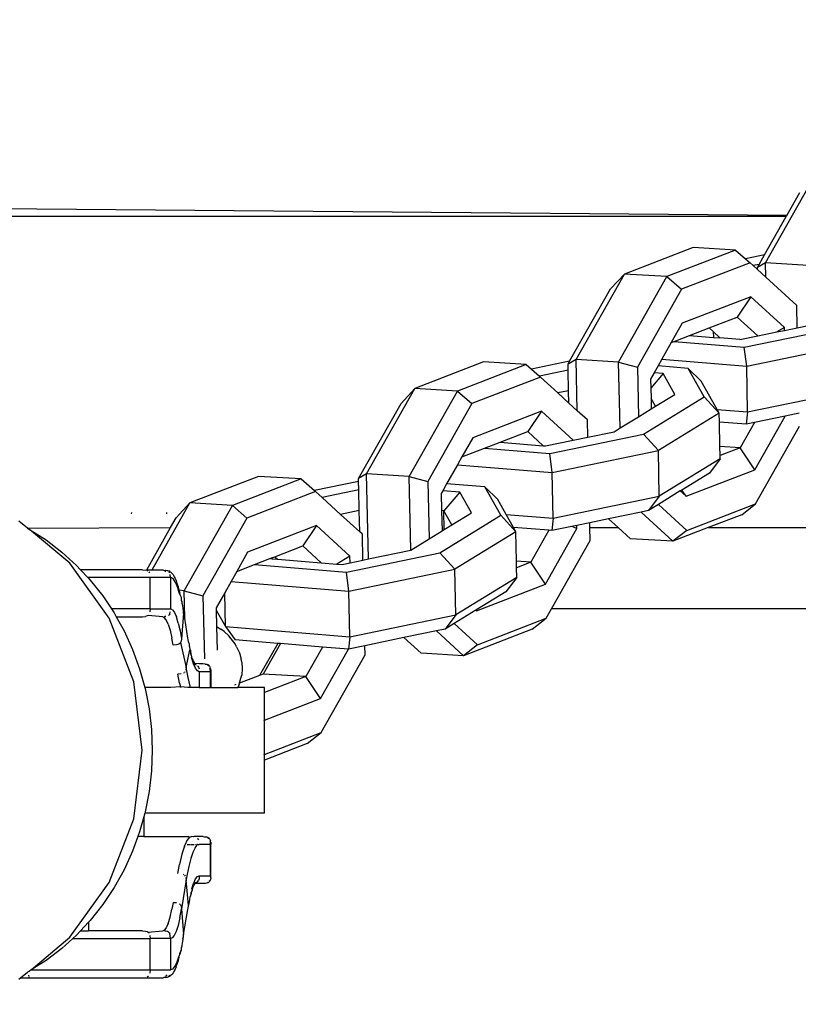
# Model space of a CAD drawing. Units: millimetres. Extents: x 691 to 2050, y -66 to 374.
# Drawn here: x 1508 to 1513, y 33 to 40 of the extents above; entities that cross this region are included whole.
import ezdxf

# ---------------------------------------------------------------- set-up
doc = ezdxf.new("R2010")
doc.units = ezdxf.units.MM
doc.header["$PDSIZE"] = -1
doc.layers.add('VP-DIM', color=7, linetype='Continuous')
doc.layers.add('VP-EQ', color=7, linetype='Continuous', true_color=0x8a3492)
doc.dimstyles.new('Strefa', dxfattribs={"dimtxt": 14, "dimasz": 20, "dimexe": 20, "dimexo": 50, "dimgap": 20, "dimtad": 0, "dimdec": 0, "dimzin": 0, "dimdsep": 46, "dimtxsty": 'Standard', "dimcen": 0.09, "dimadec": 0, "dimazin": 0, "dimtfac": 1, "dimtdec": 4, "dimtofl": 0, "dimtmove": 0, "dimatfit": 3, "dimfxl": 70, "dimfxlon": 1, "dimtolj": 1, "dimtzin": 0, "dimarcsym": 0})

# ---------------------------------------------------------------- blocks, each defined once
blk = doc.blocks.new('*D182')
at = {"layer": 'Defpoints', "color": 0}
for p in [(1379.6871, 182.4947), (1944.8237, 182.4947), (1379.119, -65.5955)]:
    blk.add_point(p, dxfattribs=at)
at = {"layer": 'VP-DIM', "color": 0, "lineweight": -2}
for p, q in [((1874.8237, 182.4947), (1964.8237, 182.4947)), ((1944.8237, 162.4947), (1944.8237, 97.1163)), ((1944.8237, -45.5955), (1944.8237, 19.7829)), ((1874.8237, -65.5955), (1964.8237, -65.5955))]:
    blk.add_line(p, q, dxfattribs=at)
at = {"layer": 'VP-DIM', "color": 0}
for points in [[(1948.157, 162.4947), (1941.4903, 162.4947), (1944.8237, 182.4947)], [(1941.4903, -45.5955), (1948.157, -45.5955), (1944.8237, -65.5955)]]:
    blk.add_solid(points, dxfattribs=at)
at = {"layer": 'VP-DIM', "color": 0, "insert": (1944.8237, 58.4496), "char_height": 14, "attachment_point": 5, "rotation": 90}
blk.add_mtext('\\A1;248', dxfattribs=at)
blk = doc.blocks.new('st05202')
at = {"layer": 'VP-EQ', "color": 0}
for p, q in [((1454.8267, 20.1128), (1454.8267, 29.1168)), ((1454.8344, 20.1085), (1454.9097, 29.164)), ((1449.9675, 25.0042), (1449.9768, 24.9928)), ((1449.9768, 24.9928), (1449.9768, 24.9369)), ((1449.9768, 24.9928), (1450.013, 24.9488)), ((1452.8405, 24.9488), (1452.886, 25.0042)), ((1449.9768, 24.9369), (1449.9788, 24.9393)), ((1449.9768, 24.9369), (1449.9768, 24.0865)), ((1449.9854, 24.941), (1449.982, 24.9404)), ((1449.9945, 24.942), (1449.9904, 24.9417)), ((1450.0196, 24.9363), (1450.013, 24.9488)), ((1450.0268, 24.9249), (1450.0196, 24.9363)), ((1450.0873, 24.8302), (1450.0268, 24.9249)), ((1450.0268, 24.9249), (1450.2353, 24.6785)), ((1450.0268, 24.9249), (1450.0268, 24.1664)), ((1452.6182, 24.6785), (1452.8339, 24.9363)), ((1452.8339, 24.9363), (1452.7662, 24.8302)), ((1452.8405, 24.9488), (1452.8339, 24.9363)), ((1452.8405, 24.9488), (1452.8448, 24.0373)), ((1450.1641, 24.7298), (1450.0873, 24.8302)), ((1452.7662, 24.8302), (1452.6894, 24.7298)), ((1450.2268, 24.6606), (1450.1641, 24.7298)), ((1452.6894, 24.7298), (1452.6039, 24.6356)), ((1450.2496, 24.6356), (1450.2268, 24.6606)), ((1450.2268, 24.6606), (1450.2268, 24.1664)), ((1450.2353, 24.6785), (1450.5842, 24.4285)), ((1452.2692, 24.4285), (1452.6182, 24.6785)), ((1450.2768, 24.6101), (1450.2496, 24.6356)), ((1450.331, 24.5596), (1450.2768, 24.6101)), ((1450.2768, 24.6101), (1450.2768, 24.5596)), ((1452.5768, 24.6103), (1452.5268, 24.5637)), ((1452.6039, 24.6356), (1452.5768, 24.6103)), ((1452.5768, 24.216), (1452.5768, 24.6103)), ((1450.331, 24.5596), (1450.2768, 24.5596)), ((1450.2768, 24.216), (1450.2768, 24.5596)), ((1450.3431, 24.5483), (1450.331, 24.5596)), ((1450.444, 24.4685), (1450.3431, 24.5483)), ((1452.5104, 24.5483), (1452.4095, 24.4685)), ((1452.5268, 24.5637), (1452.5104, 24.5483)), ((1452.5268, 24.1664), (1452.5268, 24.5637)), ((1450.5516, 24.3968), (1450.444, 24.4685)), ((1452.4095, 24.4685), (1452.3268, 24.4135)), ((1450.5842, 24.4285), (1450.9906, 24.2714)), ((1451.8629, 24.2714), (1452.2692, 24.4285)), ((1452.3268, 24.4135), (1452.3019, 24.3968)), ((1452.3268, 24.1664), (1452.3268, 24.4135)), ((1450.6652, 24.3336), (1450.5516, 24.3968)), ((1452.2768, 24.3829), (1452.1883, 24.3336)), ((1452.3019, 24.3968), (1452.2768, 24.3829)), ((1452.2768, 24.3829), (1452.2768, 24.216)), ((1450.784, 24.2794), (1450.6652, 24.3336)), ((1450.8768, 24.2456), (1450.784, 24.2794)), ((1452.0695, 24.2794), (1451.9463, 24.2345)), ((1452.1883, 24.3336), (1452.0695, 24.2794)), ((1452.9322, 24.2851), (1452.9418, 24.2839)), ((1450.2768, 24.216), (1450.2749, 24.1957)), ((1450.9072, 24.2345), (1450.8768, 24.2456)), ((1450.8768, 24.2079), (1450.8768, 24.2456)), ((1451.0029, 24.2079), (1450.9072, 24.2345)), ((1450.9906, 24.2714), (1451.4267, 24.2178)), ((1451.4267, 24.2178), (1451.8629, 24.2714)), ((1451.9463, 24.2345), (1451.8267, 24.2013)), ((1452.2768, 24.216), (1452.2788, 24.1957)), ((1452.5768, 24.216), (1452.5749, 24.1957)), ((1449.986, 24.1799), (1449.982, 24.1862)), ((1449.986, 24.1799), (1449.9881, 24.1778)), ((1450.0268, 24.1664), (1450.0075, 24.168)), ((1450.0268, 24.1664), (1450.2268, 24.1664)), ((1450.0268, 24.1664), (1450.0268, 24.0369)), ((1450.2461, 24.168), (1450.2268, 24.1664)), ((1450.2268, 24.0369), (1450.2268, 24.1664)), ((1450.2592, 24.1729), (1450.2632, 24.1754)), ((1450.2683, 24.1808), (1450.2717, 24.1862)), ((1450.2683, 24.1808), (1450.2768, 24.0865)), ((1450.2749, 24.1957), (1450.2717, 24.1862)), ((1451.0029, 24.2079), (1450.8768, 24.2079)), ((1450.8768, 24.2079), (1450.8768, 23.9241)), ((1451.0267, 24.2013), (1451.0029, 24.2079)), ((1451.034, 24.1993), (1451.0267, 24.2013)), ((1451.0267, 23.4372), (1451.0267, 24.2013)), ((1451.1634, 24.174), (1451.034, 24.1993)), ((1451.2946, 24.1587), (1451.1634, 24.174)), ((1451.4267, 24.1536), (1451.2946, 24.1587)), ((1451.5589, 24.1587), (1451.4267, 24.1536)), ((1451.6901, 24.174), (1451.5589, 24.1587)), ((1451.8195, 24.1993), (1451.6901, 24.174)), ((1451.8267, 24.2013), (1451.8195, 24.1993)), ((1451.8267, 24.0342), (1451.8267, 24.2013)), ((1452.2768, 24.0865), (1452.286, 24.1799)), ((1452.282, 24.1862), (1452.2788, 24.1957)), ((1452.286, 24.1799), (1452.282, 24.1862)), ((1452.286, 24.1799), (1452.2881, 24.1778)), ((1452.3268, 24.1664), (1452.3075, 24.168)), ((1452.3268, 24.1664), (1452.5268, 24.1664)), ((1452.3268, 24.1664), (1452.3268, 24.0369)), ((1452.5268, 24.0369), (1452.5268, 24.1664)), ((1452.5632, 24.1754), (1452.5569, 24.1715)), ((1452.5683, 24.1808), (1452.5717, 24.1862)), ((1452.5749, 24.1957), (1452.5768, 24.1888)), ((1452.5768, 24.1888), (1452.8448, 24.0373)), ((1452.5768, 24.1888), (1452.5768, 24.1541)), ((1452.5768, 24.1541), (1453.0021, 23.9137)), ((1452.5768, 24.1541), (1452.5768, 24.0865)), ((1449.9768, 24.0865), (1449.979, 24.0804)), ((1449.9781, 24.0731), (1449.979, 24.0804)), ((1449.9787, 24.0669), (1449.9781, 24.0731)), ((1449.9812, 24.0743), (1449.9787, 24.0669)), ((1449.9787, 24.0669), (1449.9808, 24.0564)), ((1449.979, 24.0804), (1449.9812, 24.0743)), ((1449.9808, 24.0564), (1449.9844, 24.0482)), ((1449.9844, 24.0482), (1449.9876, 24.0421)), ((1449.9968, 24.0612), (1449.986, 24.0702)), ((1449.986, 24.0504), (1449.9904, 24.046)), ((1449.9876, 24.0421), (1449.9899, 24.0387)), ((1449.9899, 24.0387), (1449.9925, 24.0357)), ((1449.9949, 24.0432), (1449.9904, 24.046)), ((1449.9925, 24.0357), (1449.9953, 24.0326)), ((1449.9953, 24.0326), (1449.9979, 24.0297)), ((1449.9979, 24.0297), (1450.0009, 24.0271)), ((1450.0084, 24.0211), (1450.0009, 24.0271)), ((1450.2268, 24.0369), (1450.0268, 24.0369)), ((1450.0326, 24.0231), (1450.0268, 24.0369)), ((1450.2268, 24.0369), (1450.2461, 24.0386)), ((1450.2311, 24.026), (1450.2268, 24.0369)), ((1450.2465, 24.0134), (1450.2311, 24.026)), ((1450.2461, 24.0386), (1450.2569, 24.042)), ((1450.2632, 24.046), (1450.2569, 24.042)), ((1450.2632, 24.046), (1450.2677, 24.0504)), ((1450.2677, 24.0504), (1450.2717, 24.0567)), ((1450.2717, 24.0567), (1450.2749, 24.0662)), ((1450.2756, 24.0731), (1450.2749, 24.0662)), ((1450.2802, 24.0771), (1450.2756, 24.0731)), ((1450.2768, 24.0865), (1450.2802, 24.0771)), ((1450.2955, 24.0643), (1450.2802, 24.0771)), ((1450.3231, 24.0517), (1450.2955, 24.0643)), ((1450.3231, 24.0517), (1450.3627, 24.0396)), ((1450.3627, 24.0396), (1450.4137, 24.028)), ((1450.4577, 24.0201), (1450.4137, 24.028)), ((1451.8308, 23.9739), (1451.8267, 24.0342)), ((1452.096, 24.0201), (1452.1399, 24.028)), ((1452.191, 24.0396), (1452.1399, 24.028)), ((1452.2306, 24.0517), (1452.191, 24.0396)), ((1452.2306, 24.0517), (1452.2582, 24.0643)), ((1452.2582, 24.0643), (1452.2735, 24.0771)), ((1452.2768, 24.0865), (1452.2735, 24.0771)), ((1452.2781, 24.0731), (1452.2735, 24.0771)), ((1452.2788, 24.0662), (1452.2781, 24.0731)), ((1452.286, 24.0504), (1452.2904, 24.046)), ((1452.2968, 24.042), (1452.2904, 24.046)), ((1452.2968, 24.042), (1452.3075, 24.0386)), ((1452.3211, 24.0242), (1452.3041, 24.0117)), ((1452.3211, 24.0242), (1452.3268, 24.0369)), ((1452.5268, 24.0369), (1452.3268, 24.0369)), ((1452.5157, 24.0176), (1452.526, 24.0314)), ((1452.526, 24.0314), (1452.5268, 24.0369)), ((1452.5268, 24.0369), (1452.5461, 24.0386)), ((1452.5528, 24.0272), (1452.5454, 24.0212)), ((1452.5559, 24.0298), (1452.5528, 24.0272)), ((1452.5585, 24.0327), (1452.5559, 24.0298)), ((1452.5569, 24.042), (1452.5632, 24.046)), ((1452.5585, 24.0327), (1452.5612, 24.0358)), ((1452.5638, 24.0388), (1452.5612, 24.0358)), ((1452.5632, 24.0665), (1452.5717, 24.0736)), ((1452.5661, 24.0421), (1452.5638, 24.0388)), ((1452.5661, 24.0421), (1452.5693, 24.0482)), ((1452.5702, 24.0544), (1452.5693, 24.0482)), ((1452.5717, 24.0567), (1452.5702, 24.0544)), ((1452.5749, 24.081), (1452.5717, 24.0736)), ((1452.5717, 24.0736), (1452.575, 24.0669)), ((1452.575, 24.0669), (1452.5717, 24.0567)), ((1452.5768, 24.0865), (1452.5749, 24.081)), ((1452.8448, 24.0373), (1452.9077, 24.0018)), ((1452.9418, 24.0619), (1452.9331, 24.0634)), ((1450.0084, 24.0211), (1450.0118, 24.019)), ((1450.0213, 24.013), (1450.0118, 24.019)), ((1450.0329, 24.0071), (1450.0213, 24.013)), ((1450.0326, 24.0231), (1450.0496, 24.0094)), ((1450.0465, 24.0013), (1450.0329, 24.0071)), ((1450.0465, 24.0013), (1450.0546, 23.9981)), ((1450.0496, 24.0094), (1450.0779, 23.9959)), ((1450.0546, 23.9981), (1450.0702, 23.9924)), ((1450.0702, 23.9924), (1450.0878, 23.9867)), ((1450.0779, 23.9959), (1450.117, 23.9829)), ((1450.0878, 23.9867), (1450.1075, 23.9812)), ((1450.1075, 23.9812), (1450.117, 23.9829)), ((1450.1302, 23.9795), (1450.117, 23.9829)), ((1450.117, 23.9829), (1450.129, 23.9757)), ((1450.129, 23.9757), (1450.1524, 23.9703)), ((1450.1524, 23.9703), (1450.1302, 23.9795)), ((1450.1668, 23.9703), (1450.1524, 23.9703)), ((1450.1776, 23.9651), (1450.1668, 23.9703)), ((1450.1993, 23.9638), (1450.1776, 23.9651)), ((1450.2047, 23.96), (1450.1993, 23.9638)), ((1450.2731, 24.0012), (1450.2465, 24.0134)), ((1450.4167, 23.9671), (1450.2529, 23.9538)), ((1450.3107, 23.9892), (1450.2731, 24.0012)), ((1450.3588, 23.9779), (1450.3107, 23.9892)), ((1450.3588, 23.9779), (1450.4167, 23.9671)), ((1450.4325, 23.9701), (1450.4167, 23.9671)), ((1450.6008, 23.9367), (1450.4167, 23.9671)), ((1450.4413, 23.9743), (1450.4325, 23.9701)), ((1450.4466, 23.9786), (1450.4413, 23.9743)), ((1450.4466, 23.9786), (1450.4483, 23.9808)), ((1450.4577, 24.0201), (1450.4561, 23.9996)), ((1450.6417, 23.9897), (1450.6989, 23.9793)), ((1450.7652, 23.9643), (1450.6989, 23.9793)), ((1450.8167, 23.9486), (1450.7652, 23.9643)), ((1451.8308, 23.9739), (1451.8267, 23.973)), ((1451.8267, 23.9276), (1451.8308, 23.9739)), ((1451.8548, 23.9793), (1451.8308, 23.9739)), ((1451.8548, 23.9793), (1451.9119, 23.9897)), ((1451.9135, 23.9692), (1451.9119, 23.9897)), ((1452.1124, 23.9743), (1451.9529, 23.9367)), ((1452.0976, 23.9996), (1452.096, 24.0201)), ((1452.1002, 23.99), (1452.0976, 23.9996)), ((1452.1035, 23.9833), (1452.1002, 23.99)), ((1452.1071, 23.9786), (1452.1035, 23.9833)), ((1452.1124, 23.9743), (1452.1071, 23.9786)), ((1452.1211, 23.9701), (1452.1124, 23.9743)), ((1452.137, 23.9671), (1452.1211, 23.9701)), ((1452.1874, 23.9763), (1452.137, 23.9671)), ((1452.3008, 23.9538), (1452.137, 23.9671)), ((1452.2369, 23.9876), (1452.1874, 23.9763)), ((1452.2369, 23.9876), (1452.2759, 23.9995)), ((1452.3041, 24.0117), (1452.2759, 23.9995)), ((1452.3644, 23.9655), (1452.3491, 23.96)), ((1452.3763, 23.9652), (1452.3644, 23.9655)), ((1452.3796, 23.969), (1452.3763, 23.9652)), ((1452.4016, 23.9704), (1452.3796, 23.969)), ((1452.4183, 23.9779), (1452.4016, 23.9704)), ((1452.4183, 23.9779), (1452.4442, 23.9856)), ((1452.4183, 23.9779), (1452.425, 23.9758)), ((1452.425, 23.9758), (1452.4465, 23.9812)), ((1452.4421, 23.9502), (1452.4465, 23.9812)), ((1452.4442, 23.9856), (1452.4617, 23.9908)), ((1452.4465, 23.9812), (1452.4442, 23.9856)), ((1452.4465, 23.9812), (1452.466, 23.9868)), ((1452.4617, 23.9908), (1452.4943, 24.004)), ((1452.466, 23.9868), (1452.4836, 23.9924)), ((1452.4836, 23.9924), (1452.4992, 23.9982)), ((1452.4943, 24.004), (1452.5157, 24.0176)), ((1452.5072, 24.0013), (1452.4992, 23.9982)), ((1452.5209, 24.0072), (1452.5072, 24.0013)), ((1452.5325, 24.0131), (1452.5209, 24.0072)), ((1452.542, 24.019), (1452.5325, 24.0131)), ((1452.5454, 24.0212), (1452.542, 24.019)), ((1453.0021, 23.9137), (1452.9077, 24.0018)), ((1450.2267, 23.9583), (1450.2047, 23.96)), ((1450.2267, 23.9583), (1450.2371, 23.9542)), ((1450.2371, 23.9542), (1450.2529, 23.9538)), ((1450.2529, 23.9538), (1450.4124, 23.9265)), ((1450.4124, 23.9265), (1450.4211, 23.9238)), ((1450.4211, 23.9238), (1450.437, 23.9234)), ((1450.437, 23.9234), (1450.6008, 23.9367)), ((1450.437, 23.9234), (1450.451, 23.9187)), ((1450.451, 23.9187), (1450.4748, 23.9139)), ((1450.4748, 23.9139), (1450.4949, 23.9126)), ((1450.4949, 23.9126), (1450.4967, 23.9091)), ((1450.4967, 23.9091), (1450.5166, 23.9042)), ((1450.5167, 23.9075), (1450.4967, 23.9091)), ((1450.5166, 23.9042), (1450.5346, 23.8991)), ((1450.5346, 23.8991), (1450.5167, 23.9075)), ((1450.543, 23.9012), (1450.5346, 23.8991)), ((1450.5346, 23.8991), (1450.5505, 23.894)), ((1450.543, 23.9012), (1450.5768, 23.8905)), ((1450.6166, 23.9396), (1450.6008, 23.9367)), ((1450.627, 23.9322), (1450.6008, 23.9367)), ((1450.6299, 23.9476), (1450.6254, 23.9438)), ((1450.6869, 23.9202), (1450.627, 23.9322)), ((1450.6363, 23.9571), (1450.6343, 23.9529)), ((1450.7367, 23.9076), (1450.6869, 23.9202)), ((1450.7758, 23.8946), (1450.7367, 23.9076)), ((1450.8167, 23.9486), (1450.8268, 23.9439)), ((1450.8268, 23.9439), (1450.8268, 23.9407)), ((1450.8526, 23.9322), (1450.8268, 23.9439)), ((1450.8268, 23.9304), (1450.8268, 23.9095)), ((1450.8268, 23.9051), (1450.8268, 23.8873)), ((1450.8725, 23.9155), (1450.8526, 23.9322)), ((1450.8725, 23.9155), (1450.8768, 23.9241)), ((1450.8725, 23.9155), (1450.8768, 23.9033)), ((1450.8756, 23.8899), (1450.8768, 23.9033)), ((1451.8267, 23.9101), (1451.8267, 23.9276)), ((1451.8267, 23.9101), (1451.8354, 23.9126)), ((1451.8267, 23.8536), (1451.8267, 23.9101)), ((1451.8354, 23.9126), (1451.8893, 23.925)), ((1451.8893, 23.925), (1451.9529, 23.9367)), ((1451.9194, 23.9529), (1451.9231, 23.9482)), ((1451.9267, 23.9451), (1451.9231, 23.9482)), ((1451.9529, 23.9367), (1451.9371, 23.9396)), ((1451.9529, 23.9367), (1452.0663, 23.9142)), ((1451.9778, 23.891), (1452.0168, 23.9029)), ((1452.0077, 23.8955), (1452.0168, 23.9029)), ((1452.0217, 23.904), (1452.0168, 23.9029)), ((1452.0329, 23.9066), (1452.0217, 23.904)), ((1452.0217, 23.904), (1452.0242, 23.9006)), ((1452.0242, 23.9006), (1452.0329, 23.9066)), ((1452.0435, 23.909), (1452.0329, 23.9066)), ((1452.0329, 23.9066), (1452.0428, 23.9057)), ((1452.0428, 23.9057), (1452.0633, 23.9106)), ((1452.0633, 23.9106), (1452.0435, 23.909)), ((1452.0663, 23.9142), (1452.0633, 23.9106)), ((1452.0858, 23.9154), (1452.0663, 23.9142)), ((1452.0909, 23.9187), (1452.0858, 23.9154)), ((1452.101, 23.9186), (1452.0909, 23.9187)), ((1452.11, 23.92), (1452.101, 23.9186)), ((1452.11, 23.92), (1452.1167, 23.9234)), ((1452.1167, 23.9234), (1452.1325, 23.9238)), ((1452.1325, 23.9238), (1452.1413, 23.9265)), ((1452.1413, 23.9265), (1452.2679, 23.9462)), ((1452.2679, 23.9462), (1452.3008, 23.9538)), ((1452.2679, 23.9462), (1452.4421, 23.9502)), ((1452.3008, 23.9538), (1452.3166, 23.9542)), ((1452.328, 23.9588), (1452.3166, 23.9542)), ((1452.3491, 23.96), (1452.328, 23.9588)), ((1452.4421, 23.9502), (1452.4102, 23.8307)), ((1452.4421, 23.9502), (1452.986, 23.6426)), ((1452.986, 23.6426), (1453.0021, 23.9137)), ((1453.1712, 23.4756), (1453.0021, 23.9137)), ((1450.5505, 23.894), (1450.5563, 23.8919)), ((1450.5563, 23.8919), (1450.5644, 23.8887)), ((1450.568, 23.8867), (1450.5644, 23.8887)), ((1450.5768, 23.8833), (1450.568, 23.8867)), ((1450.5742, 23.8835), (1450.5768, 23.8833)), ((1450.579, 23.8817), (1450.5742, 23.8835)), ((1450.5768, 23.886), (1450.5768, 23.8905)), ((1450.5768, 23.8905), (1450.5768, 23.8833)), ((1450.5768, 23.8905), (1450.5805, 23.8893)), ((1450.5768, 23.8833), (1450.5813, 23.8784)), ((1450.5768, 23.8295), (1450.5768, 23.8833)), ((1450.579, 23.8817), (1450.5813, 23.8784)), ((1450.5805, 23.8893), (1450.6071, 23.8771)), ((1450.5813, 23.8784), (1450.582, 23.8735)), ((1450.5813, 23.8784), (1450.584, 23.8754)), ((1450.586, 23.8671), (1450.582, 23.8735)), ((1450.5904, 23.8627), (1450.586, 23.8671)), ((1450.5904, 23.8627), (1450.5968, 23.8588)), ((1450.6075, 23.8553), (1450.5968, 23.8588)), ((1450.6071, 23.8771), (1450.6226, 23.8645)), ((1450.6268, 23.8536), (1450.6075, 23.8553)), ((1450.6226, 23.8645), (1450.6268, 23.8536)), ((1450.6268, 23.8536), (1450.6268, 23.7841)), ((1450.8041, 23.8811), (1450.7758, 23.8946)), ((1450.8041, 23.8811), (1450.8211, 23.8674)), ((1450.8268, 23.8649), (1450.8211, 23.8674)), ((1450.8244, 23.8595), (1450.8268, 23.8649)), ((1450.8244, 23.8595), (1450.8268, 23.8536)), ((1450.8268, 23.8788), (1450.8268, 23.8745)), ((1450.8268, 23.8649), (1450.8268, 23.8698)), ((1450.8268, 23.7841), (1450.8268, 23.8536)), ((1450.8632, 23.8627), (1450.8569, 23.8588)), ((1450.8632, 23.8627), (1450.8653, 23.8648)), ((1450.8768, 23.8843), (1450.8756, 23.8899)), ((1450.8768, 23.8295), (1450.8768, 23.8843)), ((1451.9268, 23.8536), (1451.8267, 23.8536)), ((1451.8267, 23.8536), (1451.8267, 23.7841)), ((1451.9268, 23.8536), (1451.9326, 23.8663)), ((1451.9268, 23.7841), (1451.9268, 23.8536)), ((1451.9326, 23.8663), (1451.9496, 23.8788)), ((1451.9569, 23.8588), (1451.9461, 23.8553)), ((1451.9496, 23.8788), (1451.9778, 23.891)), ((1451.9632, 23.8627), (1451.9569, 23.8588)), ((1451.9632, 23.8627), (1451.9653, 23.8648)), ((1451.9722, 23.878), (1451.9699, 23.8746)), ((1451.9736, 23.8813), (1451.9722, 23.878)), ((1451.9736, 23.8813), (1451.9787, 23.8829)), ((1451.9778, 23.891), (1451.975, 23.884)), ((1451.975, 23.884), (1451.9768, 23.8878)), ((1451.9768, 23.8878), (1451.9787, 23.8829)), ((1451.9768, 23.855), (1451.9787, 23.8829)), ((1451.9768, 23.8295), (1451.9768, 23.855)), ((1451.9821, 23.8851), (1451.9787, 23.8829)), ((1451.9889, 23.8882), (1451.9821, 23.8851)), ((1451.9932, 23.8903), (1451.9889, 23.8882)), ((1451.9971, 23.8917), (1451.9932, 23.8903)), ((1452.0012, 23.8935), (1451.9971, 23.8917)), ((1452.0012, 23.8935), (1452.0077, 23.8955)), ((1450.5781, 23.821), (1450.5768, 23.8295)), ((1450.5775, 23.8165), (1450.5781, 23.821)), ((1450.5788, 23.8134), (1450.5775, 23.8165)), ((1450.5788, 23.8134), (1450.5781, 23.821)), ((1450.5796, 23.8058), (1450.5788, 23.8134)), ((1450.5831, 23.7974), (1450.5796, 23.8058)), ((1450.582, 23.804), (1450.586, 23.7976)), ((1450.5853, 23.7939), (1450.5831, 23.7974)), ((1450.588, 23.7908), (1450.5853, 23.7939)), ((1450.591, 23.7882), (1450.588, 23.7908)), ((1450.5944, 23.7859), (1450.591, 23.7882)), ((1450.6027, 23.7824), (1450.5944, 23.7859)), ((1450.5968, 23.7893), (1450.5945, 23.7907)), ((1450.6133, 23.7802), (1450.6027, 23.7824)), ((1450.6133, 23.7802), (1450.6268, 23.7803)), ((1450.8268, 23.7841), (1450.6268, 23.7841)), ((1450.6268, 23.7841), (1450.6268, 23.7803)), ((1450.6268, 23.7803), (1450.8268, 23.7803)), ((1450.8404, 23.7853), (1450.8268, 23.7841)), ((1450.8268, 23.7803), (1450.8268, 23.7841)), ((1450.8404, 23.7802), (1450.8268, 23.7803)), ((1450.8461, 23.7858), (1450.8404, 23.7853)), ((1450.8404, 23.7853), (1450.8404, 23.7802)), ((1450.851, 23.7824), (1450.8461, 23.7858)), ((1450.8593, 23.7859), (1450.851, 23.7824)), ((1450.8627, 23.7882), (1450.8593, 23.7859)), ((1450.8657, 23.7908), (1450.8627, 23.7882)), ((1450.8632, 23.7932), (1450.8677, 23.7976)), ((1450.8684, 23.7939), (1450.8657, 23.7908)), ((1450.8704, 23.802), (1450.8677, 23.7976)), ((1450.8706, 23.7974), (1450.8684, 23.7939)), ((1450.8741, 23.8058), (1450.8704, 23.802)), ((1450.8704, 23.802), (1450.8706, 23.7974)), ((1450.8749, 23.8134), (1450.8741, 23.8058)), ((1450.8756, 23.821), (1450.8749, 23.8134)), ((1450.8762, 23.8165), (1450.8749, 23.8134)), ((1450.8768, 23.8295), (1450.8756, 23.821)), ((1450.8756, 23.821), (1450.8762, 23.8165)), ((1451.9268, 23.7841), (1451.8267, 23.7841)), ((1451.8267, 23.7803), (1451.8267, 23.7841)), ((1451.9268, 23.7803), (1451.8267, 23.7803)), ((1451.8267, 23.7803), (1451.8267, 23.6086)), ((1451.9461, 23.7858), (1451.9268, 23.7841)), ((1451.9268, 23.7803), (1451.9268, 23.7841)), ((1451.9404, 23.7803), (1451.9268, 23.7803)), ((1451.9404, 23.7803), (1451.9461, 23.7858)), ((1451.9461, 23.7858), (1451.951, 23.7824)), ((1451.951, 23.7824), (1451.9593, 23.786)), ((1451.9593, 23.786), (1451.9627, 23.7883)), ((1451.9627, 23.7883), (1451.9657, 23.7909)), ((1451.9632, 23.7932), (1451.9677, 23.7976)), ((1451.9657, 23.7909), (1451.9684, 23.794)), ((1451.9704, 23.802), (1451.9677, 23.7976)), ((1451.9684, 23.794), (1451.9706, 23.7974)), ((1451.9704, 23.802), (1451.9741, 23.8058)), ((1451.9706, 23.7974), (1451.9704, 23.802)), ((1451.9762, 23.8165), (1451.9741, 23.8058)), ((1451.9762, 23.8165), (1451.9768, 23.8295)), ((1452.4102, 23.8307), (1452.0095, 23.8215)), ((1452.9057, 23.5506), (1452.4102, 23.8307)), ((1452.2149, 23.7439), (1452.0643, 23.7404)), ((1452.1822, 23.6957), (1452.1982, 23.7171)), ((1452.2149, 23.7439), (1452.1982, 23.7171)), ((1452.319, 23.7463), (1452.2145, 23.6874)), ((1452.319, 23.7463), (1452.2149, 23.7439)), ((1452.3332, 23.7466), (1452.319, 23.7463)), ((1452.4305, 23.6916), (1452.3332, 23.7466)), ((1452.1042, 23.6256), (1452.1375, 23.6502)), ((1452.2145, 23.6874), (1452.13, 23.6254)), ((1452.1375, 23.6502), (1452.1547, 23.6661)), ((1452.2145, 23.6874), (1452.1498, 22.8954)), ((1452.1822, 23.6957), (1452.1547, 23.6661)), ((1452.2145, 23.6874), (1452.4305, 23.6916)), ((1452.502, 23.6512), (1452.4305, 23.6916)), ((1452.502, 23.6512), (1452.4406, 22.901)), ((1452.5663, 23.6148), (1452.502, 23.6512)), ((1451.8455, 23.5994), (1451.8267, 23.6086)), ((1451.8267, 23.4372), (1451.8267, 23.6086)), ((1451.8451, 23.6199), (1451.8415, 23.6292)), ((1451.8455, 23.5994), (1451.8539, 23.5971)), ((1451.8539, 23.5971), (1451.8511, 23.6044)), ((1451.8539, 23.5971), (1451.8858, 23.5882)), ((1451.903, 23.47), (1451.8539, 23.5971)), ((1451.8858, 23.5882), (1451.9049, 23.5837)), ((1451.9888, 23.5837), (1452.0079, 23.5864)), ((1452.0483, 23.5977), (1452.0079, 23.5864)), ((1452.086, 23.616), (1452.0483, 23.5977)), ((1452.086, 23.616), (1452.1042, 23.6256)), ((1452.1078, 23.3541), (1452.13, 23.6254)), ((1452.5663, 23.6148), (1452.6098, 23.5023)), ((1452.6887, 23.5456), (1452.5663, 23.6148)), ((1452.986, 23.6426), (1452.9057, 23.5506)), ((1453.1552, 23.2046), (1452.986, 23.6426)), ((1451.9468, 23.5799), (1451.9049, 23.5837)), ((1451.9888, 23.5837), (1451.9468, 23.5799)), ((1452.8578, 23.1075), (1452.6887, 23.5456)), ((1453.0748, 23.1125), (1452.9057, 23.5506)), ((1452.1078, 23.3541), (1451.903, 23.47)), ((1451.912, 23.4466), (1451.903, 23.47)), ((1452.6098, 23.5023), (1452.5619, 22.9165)), ((1452.6098, 23.5023), (1452.6479, 23.4035)), ((1453.1552, 23.2046), (1453.1712, 23.4756)), ((1451.0267, 23.4372), (1451.3645, 23.4372)), ((1451.3645, 23.4372), (1451.3624, 23.4426)), ((1451.4692, 23.1657), (1451.3645, 23.4372)), ((1451.3645, 23.4372), (1451.3999, 23.4372)), ((1451.3978, 23.4426), (1451.3999, 23.4372)), ((1451.3999, 23.4372), (1451.5388, 23.0771)), ((1451.3999, 23.4372), (1451.6188, 23.4372)), ((1451.6167, 23.4426), (1451.6188, 23.4372)), ((1451.6188, 23.4372), (1451.7558, 23.0821)), ((1451.6188, 23.4372), (1451.7949, 23.4372)), ((1451.7949, 23.4372), (1451.7928, 23.4426)), ((1451.8959, 23.1756), (1451.7949, 23.4372)), ((1451.7949, 23.4372), (1451.8267, 23.4372)), ((1451.8959, 23.1756), (1451.912, 23.4466)), ((1452.1064, 23.3367), (1451.912, 23.4466)), ((1452.6479, 23.4035), (1452.6468, 23.3901)), ((1452.6479, 23.4035), (1452.6519, 23.393)), ((1452.0845, 23.0689), (1452.1064, 23.3367)), ((1452.1064, 23.3367), (1452.1078, 23.3541)), ((1452.644, 23.3558), (1452.6212, 23.0775)), ((1452.6468, 23.3901), (1452.644, 23.3558)), ((1452.6597, 23.373), (1452.644, 23.3558)), ((1452.6519, 23.393), (1452.6468, 23.3901)), ((1452.6519, 23.393), (1452.6597, 23.373)), ((1452.6597, 23.373), (1452.7285, 23.1947)), ((1451.4692, 23.1657), (1451.5388, 23.0771)), ((1451.7558, 23.0821), (1451.8959, 23.1756)), ((1452.0845, 23.0689), (1451.8959, 23.1756)), ((1452.7285, 23.1947), (1452.6212, 23.0775)), ((1452.8578, 23.1075), (1452.7285, 23.1947)), ((1453.1552, 23.2046), (1453.0811, 23.1197)), ((1452.6624, 22.8938), (1452.8578, 23.1075)), ((1453.0371, 23.0712), (1453.0748, 23.1125)), ((1453.0811, 23.1197), (1453.0748, 23.1125)), ((1453.1393, 22.8384), (1453.0811, 23.1197)), ((1451.5388, 23.0771), (1452.0344, 22.7969)), ((1451.7558, 23.0821), (1452.071, 22.9039)), ((1452.071, 22.9039), (1452.0845, 23.0689)), ((1452.6212, 23.0775), (1452.6131, 22.9781)), ((1452.9294, 22.9535), (1453.0371, 23.0712)), ((1453.0855, 22.8372), (1453.0371, 23.0712)), ((1452.6131, 22.9781), (1452.6103, 22.9437)), ((1452.6624, 22.8938), (1452.6131, 22.9781)), ((1452.1498, 22.8954), (1452.071, 22.9039)), ((1452.0929, 22.7983), (1452.071, 22.9039)), ((1452.1498, 22.8954), (1452.4406, 22.901)), ((1452.1498, 22.8954), (1452.2899, 22.2186)), ((1452.4406, 22.901), (1452.5619, 22.9165)), ((1452.4406, 22.901), (1452.5807, 22.2242)), ((1452.5619, 22.9165), (1452.6854, 22.3199)), ((1452.6103, 22.9437), (1452.6208, 22.8928)), ((1452.8174, 22.831), (1452.9294, 22.9535)), ((1452.9542, 22.8341), (1452.9294, 22.9535)), ((1452.6208, 22.8928), (1452.6624, 22.8938)), ((1452.6208, 22.8928), (1452.6378, 22.8108)), ((1452.8174, 22.831), (1452.9542, 22.8341)), ((1452.9542, 22.8341), (1453.0855, 22.8372)), ((1453.0855, 22.8372), (1453.1393, 22.8384)), ((1453.1393, 22.8384), (1453.1571, 22.8388)), ((1453.1871, 22.7872), (1453.1571, 22.8388)), ((1453.1571, 22.8388), (1453.6366, 22.5677)), ((1452.0344, 22.7969), (1452.0929, 22.7983)), ((1452.1444, 22.5494), (1452.0929, 22.7983)), ((1452.6378, 22.8108), (1452.8024, 22.8146)), ((1452.6378, 22.8108), (1452.6453, 22.7747)), ((1452.6453, 22.7747), (1453.1871, 22.7872)), ((1452.6453, 22.7747), (1452.7018, 22.5053)), ((1452.8024, 22.8146), (1452.8174, 22.831)), ((1453.171, 22.5161), (1453.1871, 22.7872)), ((1453.1871, 22.7872), (1453.731, 22.4796)), ((1452.0451, 22.4408), (1452.1444, 22.5494)), ((1452.1872, 22.3427), (1452.1444, 22.5494)), ((1453.731, 22.4796), (1453.6366, 22.5677)), ((1452.7018, 22.5053), (1453.171, 22.5161)), ((1452.7018, 22.5053), (1452.7737, 22.3883)), ((1453.171, 22.5161), (1453.1391, 22.3967)), ((1453.171, 22.5161), (1453.715, 22.2086)), ((1453.715, 22.2086), (1453.731, 22.4796)), ((1453.9002, 22.0415), (1453.731, 22.4796)), ((1452.0291, 22.1698), (1452.0451, 22.4408)), ((1453.1391, 22.3967), (1452.7737, 22.3883)), ((1453.6347, 22.1165), (1453.1391, 22.3967)), ((1452.0291, 22.1698), (1452.1872, 22.3427)), ((1452.1987, 22.2872), (1452.1872, 22.3427)), ((1452.7737, 22.3883), (1452.8236, 22.307)), ((1452.2899, 22.2186), (1452.1987, 22.2872)), ((1452.2342, 22.2293), (1452.1987, 22.2872)), ((1452.5807, 22.2242), (1452.6854, 22.3199)), ((1452.6854, 22.3199), (1452.9236, 21.9323)), ((1452.9542, 22.31), (1452.8236, 22.307)), ((1452.8236, 22.307), (1452.8327, 22.2922)), ((1452.8327, 22.2922), (1452.9529, 22.2945)), ((1452.8327, 22.2922), (1452.8626, 22.2436)), ((1452.8626, 22.2436), (1452.9529, 22.2945)), ((1452.9529, 22.2945), (1452.9542, 22.31)), ((1453.0711, 22.1939), (1452.9529, 22.2945)), ((1453.0621, 22.3125), (1452.9542, 22.31)), ((1453.08, 22.3024), (1453.0621, 22.3125)), ((1453.0711, 22.1939), (1453.08, 22.3024)), ((1453.1241, 22.2775), (1453.08, 22.3024)), ((1453.1042, 22.034), (1453.1241, 22.2775)), ((1453.2453, 22.209), (1453.1241, 22.2775)), ((1452.2342, 22.2293), (1452.0987, 22.0811)), ((1452.3196, 22.0904), (1452.2342, 22.2293)), ((1452.2899, 22.2186), (1452.5807, 22.2242)), ((1452.5281, 21.831), (1452.2899, 22.2186)), ((1452.819, 21.8366), (1452.5807, 22.2242)), ((1452.8626, 22.2436), (1452.9389, 22.1194)), ((1453.2453, 22.209), (1453.1958, 21.6044)), ((1453.2953, 22.1807), (1453.2453, 22.209)), ((1453.715, 22.2086), (1453.6347, 22.1165)), ((1453.8841, 21.7705), (1453.715, 22.2086)), ((1452.1982, 21.7317), (1452.0291, 22.1698)), ((1452.0987, 22.0811), (1452.0291, 22.1698)), ((1452.9389, 22.1194), (1453.0711, 22.1939)), ((1453.2953, 22.1807), (1453.3511, 22.0361)), ((1453.4177, 22.1115), (1453.2953, 22.1807)), ((1452.0987, 22.0811), (1452.2678, 21.643)), ((1452.3196, 22.0904), (1452.3157, 22.0861)), ((1452.3157, 22.0861), (1452.4848, 21.648)), ((1452.4369, 21.8996), (1452.3196, 22.0904)), ((1453.5868, 21.6734), (1453.4177, 22.1115)), ((1453.8038, 21.6784), (1453.6347, 22.1165)), ((1452.9236, 21.9323), (1453.1042, 22.034)), ((1453.0239, 21.952), (1453.1042, 22.034)), ((1453.3511, 22.0361), (1453.3171, 21.6199)), ((1453.3511, 22.0361), (1453.3892, 21.9373)), ((1453.8841, 21.7705), (1453.9002, 22.0415)), ((1452.5281, 21.831), (1452.4369, 21.8996)), ((1452.819, 21.8366), (1452.9236, 21.9323)), ((1452.8462, 21.852), (1452.9295, 21.8988)), ((1452.9295, 21.8988), (1452.905, 21.5988)), ((1452.9295, 21.8988), (1453.0239, 21.952)), ((1453.3892, 21.9373), (1453.3666, 21.6614)), ((1453.3892, 21.9373), (1453.4574, 21.7607)), ((1452.5281, 21.831), (1452.5898, 21.8322)), ((1452.5898, 21.8322), (1452.6303, 21.833)), ((1452.6249, 21.7415), (1452.5898, 21.8322)), ((1452.6249, 21.7415), (1452.6303, 21.833)), ((1452.6303, 21.833), (1452.819, 21.8366)), ((1452.819, 21.8366), (1452.8462, 21.852)), ((1452.8278, 21.6267), (1452.8462, 21.852)), ((1453.8841, 21.7705), (1453.8543, 21.7363)), ((1452.1982, 21.7317), (1452.2678, 21.643)), ((1452.4848, 21.648), (1452.6249, 21.7415)), ((1452.8278, 21.6267), (1452.6249, 21.7415)), ((1453.4574, 21.7607), (1453.3666, 21.6614)), ((1453.5868, 21.6734), (1453.4574, 21.7607)), ((1453.8543, 21.7363), (1453.8106, 21.6862)), ((1453.9046, 21.4934), (1453.8543, 21.7363)), ((1452.2678, 21.643), (1452.3267, 21.6097)), ((1452.4848, 21.648), (1452.8403, 21.447)), ((1453.3666, 21.6614), (1453.3655, 21.6472)), ((1453.3655, 21.6472), (1453.4019, 21.4713)), ((1453.4019, 21.4713), (1453.5868, 21.6734)), ((1453.703, 21.5683), (1453.8038, 21.6784)), ((1453.8106, 21.6862), (1453.8038, 21.6784)), ((1453.8485, 21.503), (1453.8106, 21.6862)), ((1452.3267, 16.7567), (1452.3267, 21.6097)), ((1452.3267, 21.6097), (1452.4054, 21.5653)), ((1452.8262, 21.6072), (1452.8278, 21.6267)), ((1452.905, 21.5988), (1452.8262, 21.6072)), ((1452.8526, 21.4799), (1452.8262, 21.6072)), ((1452.905, 21.5988), (1453.1958, 21.6044)), ((1452.905, 21.5988), (1453.0451, 20.9221)), ((1453.1958, 21.6044), (1453.3171, 21.6199)), ((1453.1958, 21.6044), (1453.3359, 20.9277)), ((1453.3171, 21.6199), (1453.4406, 21.0233)), ((1452.4054, 21.5653), (1452.4936, 21.5154)), ((1452.4936, 21.5154), (1452.7633, 21.3629)), ((1453.6389, 21.4982), (1453.703, 21.5683)), ((1453.7172, 21.5), (1453.703, 21.5683)), ((1452.8403, 21.447), (1452.8526, 21.4799)), ((1452.8593, 21.4475), (1452.8526, 21.4799)), ((1453.4019, 21.4713), (1453.4212, 21.378)), ((1453.59, 21.4447), (1453.6389, 21.4982)), ((1453.6389, 21.4982), (1453.7172, 21.5)), ((1453.7172, 21.5), (1453.8485, 21.503)), ((1453.8485, 21.503), (1453.886, 21.5039)), ((1453.916, 21.4522), (1453.886, 21.5039)), ((1453.886, 21.5039), (1453.9046, 21.4934)), ((1453.9046, 21.4934), (1454.3655, 21.2327)), ((1452.8403, 21.447), (1452.8593, 21.4475)), ((1452.8763, 21.3655), (1452.8593, 21.4475)), ((1453.5313, 21.3805), (1453.59, 21.4447)), ((1453.59, 21.4447), (1453.916, 21.4522)), ((1453.9, 21.1812), (1453.916, 21.4522)), ((1453.916, 21.4522), (1454.46, 21.1447)), ((1452.7633, 21.3629), (1452.8448, 21.3647)), ((1452.8448, 21.3647), (1452.8763, 21.3655)), ((1452.8448, 21.3647), (1452.8448, 21.1833)), ((1452.9012, 21.2449), (1452.8763, 21.3655)), ((1453.4212, 21.378), (1453.5313, 21.3805)), ((1453.4212, 21.378), (1453.4559, 21.2105)), ((1452.8448, 21.1833), (1452.9012, 21.2449)), ((1452.944, 21.0382), (1452.9012, 21.2449)), ((1453.4559, 21.2105), (1453.4798, 21.1715)), ((1454.46, 21.1447), (1454.3655, 21.2327)), ((1452.7741, 21.1059), (1452.8448, 21.1833)), ((1453.4798, 21.1715), (1453.9, 21.1812)), ((1453.4798, 21.1715), (1453.5518, 21.0545)), ((1453.9, 21.1812), (1453.868, 21.0617)), ((1453.9, 21.1812), (1454.4439, 20.8736)), ((1454.4439, 20.8736), (1454.46, 21.1447)), ((1454.6291, 20.7066), (1454.46, 21.1447)), ((1452.758, 20.8348), (1452.7741, 21.1059)), ((1452.758, 20.8348), (1452.944, 21.0382)), ((1452.9539, 20.9907), (1452.944, 21.0382)), ((1453.3359, 20.9277), (1453.4406, 21.0233)), ((1453.4406, 21.0233), (1453.6788, 20.6357)), ((1453.868, 21.0617), (1453.5518, 21.0545)), ((1453.5518, 21.0545), (1453.6017, 20.9732)), ((1454.3636, 20.7816), (1453.868, 21.0617)), ((1453.0451, 20.9221), (1452.9539, 20.9907)), ((1452.993, 20.927), (1452.9539, 20.9907)), ((1453.6669, 20.9747), (1453.6017, 20.9732)), ((1453.6017, 20.9732), (1453.6178, 20.9471)), ((1453.6178, 20.9471), (1453.6669, 20.9747)), ((1453.7336, 20.9763), (1453.6669, 20.9747)), ((1453.7911, 20.9776), (1453.7336, 20.9763)), ((1453.8263, 20.8973), (1453.7336, 20.9763)), ((1453.831, 20.955), (1453.7911, 20.9776)), ((1453.8263, 20.8973), (1453.831, 20.955)), ((1453.8752, 20.93), (1453.831, 20.955)), ((1452.993, 20.927), (1452.8276, 20.7462)), ((1453.0784, 20.7881), (1452.993, 20.927)), ((1453.0451, 20.9221), (1453.3359, 20.9277)), ((1453.2833, 20.5345), (1453.0451, 20.9221)), ((1453.5742, 20.5401), (1453.3359, 20.9277)), ((1453.6178, 20.9471), (1453.6941, 20.8229)), ((1453.6941, 20.8229), (1453.8263, 20.8973)), ((1453.8594, 20.7374), (1453.8752, 20.93)), ((1453.9177, 20.906), (1453.8734, 20.3652)), ((1453.9177, 20.906), (1453.8752, 20.93)), ((1454.0242, 20.8458), (1453.9177, 20.906)), ((1452.8276, 20.7462), (1452.758, 20.8348)), ((1452.8448, 20.6099), (1452.758, 20.8348)), ((1454.0312, 20.8276), (1453.9946, 20.3807)), ((1454.0242, 20.8458), (1454.0312, 20.8276)), ((1454.1466, 20.7766), (1454.0242, 20.8458)), ((1454.0312, 20.8276), (1454.0693, 20.7289)), ((1454.4439, 20.8736), (1454.3636, 20.7816)), ((1454.613, 20.4355), (1454.4439, 20.8736)), ((1453.0784, 20.7881), (1453.0446, 20.7512)), ((1453.0446, 20.7512), (1453.0846, 20.7779)), ((1453.0846, 20.7779), (1453.0784, 20.7881)), ((1453.1921, 20.603), (1453.0846, 20.7779)), ((1454.3157, 20.3385), (1454.1466, 20.7766)), ((1454.5327, 20.3435), (1454.3636, 20.7816)), ((1452.8276, 20.7462), (1452.9967, 20.3081)), ((1453.0446, 20.7512), (1453.2137, 20.3131)), ((1453.6788, 20.6357), (1453.8594, 20.7374)), ((1453.7791, 20.6554), (1453.8594, 20.7374)), ((1454.0693, 20.7289), (1454.0569, 20.5771)), ((1454.0693, 20.7289), (1454.1175, 20.604)), ((1454.613, 20.4355), (1454.6291, 20.7066)), ((1453.5984, 20.5537), (1453.7791, 20.6554)), ((1452.9271, 20.3967), (1452.8448, 20.6099)), ((1452.8448, 20.6099), (1452.8448, 19.5128)), ((1453.2833, 20.5345), (1453.1921, 20.603)), ((1453.5742, 20.5401), (1453.6788, 20.6357)), ((1454.0937, 20.578), (1454.0547, 20.5353)), ((1454.0569, 20.5771), (1454.0547, 20.5353)), ((1454.0937, 20.578), (1454.0569, 20.5771)), ((1454.1175, 20.604), (1454.0937, 20.578)), ((1454.1175, 20.604), (1454.1863, 20.4257)), ((1453.2833, 20.5345), (1453.3043, 20.5349)), ((1453.3043, 20.5349), (1453.3615, 20.536)), ((1453.3538, 20.4066), (1453.3043, 20.5349)), ((1453.3538, 20.4066), (1453.3615, 20.536)), ((1453.3615, 20.536), (1453.5178, 20.539)), ((1453.5038, 20.368), (1453.5178, 20.539)), ((1453.5178, 20.539), (1453.5742, 20.5401)), ((1453.5742, 20.5401), (1453.5984, 20.5537)), ((1453.5984, 20.5537), (1453.5825, 20.3596)), ((1454.0431, 20.408), (1454.0547, 20.5353)), ((1452.9271, 20.3967), (1452.9967, 20.3081)), ((1453.2137, 20.3131), (1453.3538, 20.4066)), ((1453.5147, 20.3156), (1453.3538, 20.4066)), ((1454.0431, 20.408), (1454.0665, 20.2947)), ((1454.1863, 20.4257), (1454.0665, 20.2947)), ((1454.3157, 20.3385), (1454.1863, 20.4257)), ((1454.613, 20.4355), (1454.5577, 20.3722)), ((1453.5825, 20.3596), (1453.5038, 20.368)), ((1453.5147, 20.3156), (1453.5038, 20.368)), ((1453.5825, 20.3596), (1453.8734, 20.3652)), ((1453.5825, 20.3596), (1453.7227, 19.6829)), ((1453.8734, 20.3652), (1453.9946, 20.3807)), ((1453.8734, 20.3652), (1454.0135, 19.6885)), ((1453.9946, 20.3807), (1454.1182, 19.7841)), ((1454.1202, 20.1248), (1454.3157, 20.3385)), ((1454.5139, 20.3229), (1454.5327, 20.3435)), ((1454.5577, 20.3722), (1454.5327, 20.3435)), ((1454.5829, 20.2507), (1454.5577, 20.3722)), ((1452.9967, 20.3081), (1453.4923, 20.0279)), ((1453.2137, 20.3131), (1453.5551, 20.1201)), ((1453.5551, 20.1201), (1453.5147, 20.3156)), ((1454.0665, 20.2947), (1454.0915, 20.1739)), ((1454.4409, 20.2431), (1454.4898, 20.2965)), ((1454.4898, 20.2965), (1454.5139, 20.3229)), ((1454.4898, 20.2965), (1454.5013, 20.2968)), ((1454.5314, 20.2452), (1454.5013, 20.2968)), ((1454.5013, 20.2968), (1454.5217, 20.2853)), ((1454.5217, 20.2853), (1454.5139, 20.3229)), ((1454.5217, 20.2853), (1454.5829, 20.2507)), ((1454.2603, 20.0456), (1454.4409, 20.2431)), ((1454.4409, 20.2431), (1454.5314, 20.2452)), ((1454.5153, 19.9741), (1454.5314, 20.2452)), ((1454.5314, 20.2452), (1455.0753, 19.9376)), ((1454.5829, 20.2507), (1454.8267, 20.1128)), ((1454.1202, 20.1248), (1454.0915, 20.1739)), ((1454.0915, 20.1739), (1454.1018, 20.1244)), ((1453.5738, 20.0298), (1453.5551, 20.1201)), ((1454.1018, 20.1244), (1454.1202, 20.1248)), ((1454.1018, 20.1244), (1454.1188, 20.0424)), ((1454.8267, 20.1128), (1454.8344, 20.1085)), ((1454.8344, 20.1085), (1454.9808, 20.0257)), ((1454.1188, 20.0424), (1454.2603, 20.0456)), ((1454.1188, 20.0424), (1454.1335, 19.9713))]:
    blk.add_line(p, q, dxfattribs=at)
blk = doc.blocks.new('st05202 2d')
at = {"layer": 'VP-EQ', "color": 0, "rotation": 90.00000000000001}
blk.add_blockref('st05202', (1533.3242, -1416.3289), dxfattribs=at)

msp = doc.modelspace()

# ---------------------------------------------------------------- block references
at = {"layer": 'VP-EQ', "color": 0}
msp.add_blockref('st05202 2d', (0, 0), dxfattribs=at)

# ---------------------------------------------------------------- dimensions: what is measured, and where the dimension line sits
at = {"layer": 'VP-DIM', "color": 0}
dim = msp.add_linear_dim(base=(1944.8237, 182.4947), p1=(1379.119, -65.5955), p2=(1379.6871, 182.4947), angle=90, dimstyle='Strefa', dxfattribs=at)
dim.commit()
dim.dimension.update_dxf_attribs({"geometry": '*D182', "text_midpoint": (1944.8237, 58.4496)})

doc.saveas('drawing.dxf')
